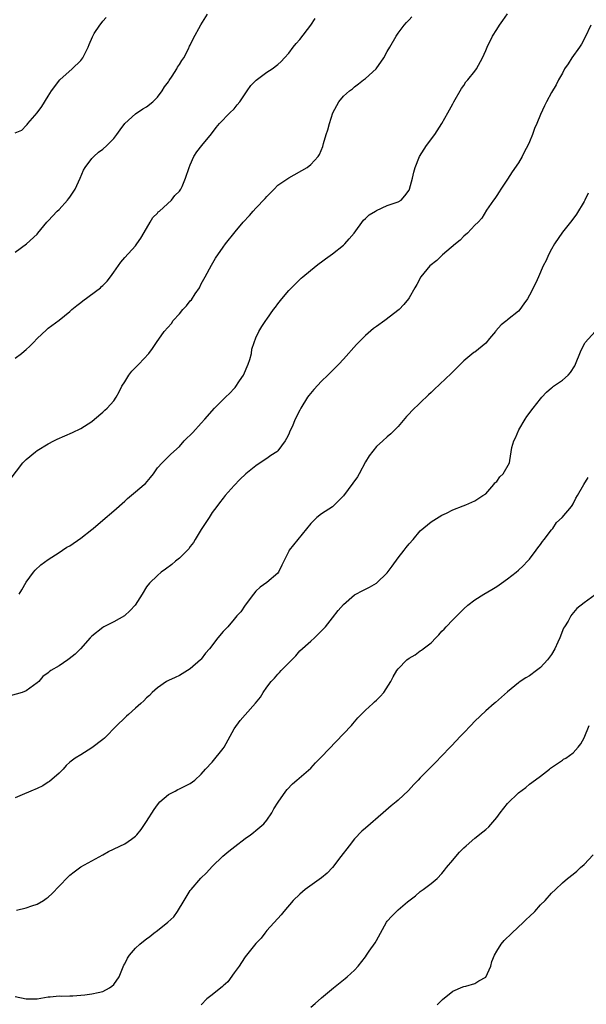
# Model space of a CAD drawing. Units: inches. Extents: x 2628000 to 2631000, y 1503000 to 1506000.
# Drawn here: x 2629796 to 2629899, y 1503482 to 1503662 of the extents above; entities that cross this region are included whole.
import ezdxf

# ---------------------------------------------------------------- set-up
doc = ezdxf.new("R2010")
doc.units = ezdxf.units.IN
doc.header["$MEASUREMENT"] = 0
doc.layers.add('LD26281503_10ft', color=61, linetype='Continuous')

msp = doc.modelspace()

# ---------------------------------------------------------------- linework, layer by layer
at = {"layer": 'LD26281503_10ft'}
for points, elevation in [([(2629794.04, 1503577.96), (2629796.39, 1503581), (2629796.69, 1503581.31), (2629797, 1503581.58), (2629798.7, 1503583), (2629799, 1503583.23), (2629801, 1503584.47), (2629802.08, 1503585), (2629802.68, 1503585.32), (2629804.05, 1503585.95), (2629805.47, 1503586.53), (2629807, 1503587.25), (2629809, 1503588.55), (2629809.51, 1503589), (2629811, 1503590.24), (2629811.39, 1503590.61), (2629811.82, 1503591), (2629813, 1503592.3), (2629813.45, 1503593), (2629814, 1503594), (2629814.51, 1503595), (2629815, 1503595.81), (2629815.78, 1503597), (2629816.28, 1503597.72), (2629817.57, 1503599), (2629819.39, 1503601), (2629820.09, 1503601.91), (2629820.82, 1503603), (2629822.23, 1503605), (2629823.54, 1503606.46), (2629823.89, 1503607), (2629825, 1503608.22), (2629825.65, 1503609), (2629826.33, 1503609.67), (2629827, 1503610.61), (2629827.19, 1503610.81), (2629827.89, 1503611.89), (2629828.65, 1503613), (2629829, 1503613.73), (2629829.71, 1503615), (2629830.86, 1503617.14), (2629831.61, 1503618.39), (2629833, 1503620.43), (2629833.42, 1503621), (2629835.22, 1503623.22), (2629836.68, 1503625), (2629837.79, 1503626.21), (2629838.47, 1503627), (2629839, 1503627.52), (2629840.7, 1503629.3), (2629841, 1503629.65), (2629842.33, 1503631), (2629843, 1503631.72), (2629845, 1503633.08), (2629848.36, 1503635), (2629849, 1503635.52), (2629850.38, 1503637), (2629850.64, 1503637.36), (2629851.2, 1503638.8), (2629851.33, 1503639.34), (2629851.83, 1503641), (2629852.12, 1503641.88), (2629852.42, 1503643), (2629853.06, 1503645), (2629854.14, 1503647), (2629855, 1503647.99), (2629856.07, 1503649), (2629856.62, 1503649.38), (2629857, 1503649.73), (2629857.75, 1503650.25), (2629858.67, 1503651), (2629859, 1503651.25), (2629860.98, 1503653.02), (2629862.39, 1503655), (2629863, 1503656.18), (2629863.44, 1503657), (2629864.6, 1503659), (2629865, 1503659.55), (2629866.11, 1503661), (2629866.52, 1503661.48), (2629867, 1503662), (2629867.5, 1503662.5)], 9130), ([(2629795, 1503619.52), (2629797.06, 1503621), (2629799, 1503622.8), (2629799.15, 1503623), (2629800.76, 1503625), (2629801, 1503625.23), (2629802.65, 1503627), (2629803, 1503627.33), (2629804.53, 1503629), (2629804.75, 1503629.25), (2629805, 1503629.57), (2629805.93, 1503631), (2629806.85, 1503633), (2629807.49, 1503634.51), (2629807.78, 1503635), (2629809, 1503636.62), (2629809.36, 1503637), (2629810.23, 1503637.77), (2629811, 1503638.35), (2629811.75, 1503639), (2629813, 1503640.28), (2629813.57, 1503641), (2629814.15, 1503641.85), (2629815.02, 1503643), (2629817, 1503644.76), (2629818.31, 1503645.69), (2629819, 1503646.07), (2629820.12, 1503647), (2629821, 1503647.84), (2629821.87, 1503649), (2629822.28, 1503649.72), (2629823, 1503650.65), (2629823.13, 1503650.87), (2629823.68, 1503651.68), (2629824.51, 1503653), (2629824.67, 1503653.33), (2629825, 1503653.79), (2629825.46, 1503654.54), (2629825.8, 1503655), (2629826.67, 1503656.67), (2629826.87, 1503657.13), (2629827, 1503657.37), (2629827.5, 1503658.5), (2629828.94, 1503661.06), (2629830.17, 1503663)], 9150), ([(2629795, 1503641.29), (2629796.19, 1503641.81), (2629797, 1503642.68), (2629797.18, 1503642.82), (2629797.3, 1503643), (2629799, 1503644.95), (2629799.88, 1503646.12), (2629801, 1503648), (2629801.62, 1503649), (2629803.12, 1503651), (2629805.39, 1503653), (2629807, 1503654.57), (2629807.2, 1503654.8), (2629807.34, 1503655), (2629808.33, 1503657), (2629808.51, 1503657.49), (2629809.12, 1503658.88), (2629809.17, 1503659), (2629809.45, 1503659.45), (2629810.44, 1503661), (2629810.71, 1503661.29), (2629811, 1503661.72), (2629811.59, 1503662.41)], 9160), ([(2629795, 1503600.14), (2629796.14, 1503601), (2629796.6, 1503601.4), (2629797, 1503601.73), (2629797.66, 1503602.34), (2629798.35, 1503603), (2629799, 1503603.71), (2629800.69, 1503605.31), (2629801, 1503605.58), (2629803, 1503607.09), (2629805, 1503608.67), (2629805.36, 1503609), (2629806.25, 1503609.75), (2629807, 1503610.31), (2629807.38, 1503610.62), (2629810.56, 1503613), (2629810.79, 1503613.21), (2629811, 1503613.43), (2629811.78, 1503614.22), (2629812.44, 1503615), (2629813, 1503615.87), (2629814.31, 1503617.69), (2629815, 1503618.54), (2629817, 1503620.69), (2629817.24, 1503621), (2629817.96, 1503622.04), (2629819, 1503623.84), (2629819.64, 1503625), (2629820.16, 1503625.84), (2629821, 1503626.64), (2629821.15, 1503626.85), (2629821.34, 1503627), (2629823.57, 1503629), (2629824.15, 1503629.85), (2629825, 1503630.63), (2629825.15, 1503630.85), (2629825.29, 1503631), (2629825.53, 1503631.53), (2629826.12, 1503633), (2629826.76, 1503635), (2629827, 1503635.49), (2629827.65, 1503637), (2629828.18, 1503637.82), (2629829.08, 1503639), (2629830.85, 1503641.15), (2629831.72, 1503642.28), (2629832.34, 1503643), (2629834.24, 1503645), (2629835, 1503645.73), (2629835.59, 1503646.41), (2629836.03, 1503647), (2629837.42, 1503649), (2629838.05, 1503649.95), (2629839.06, 1503650.94), (2629841, 1503652.42), (2629841.98, 1503653), (2629843, 1503653.81), (2629843.62, 1503654.38), (2629844.23, 1503655), (2629845, 1503655.9), (2629845.77, 1503657), (2629846.36, 1503657.64), (2629847, 1503658.37), (2629849, 1503661), (2629849.79, 1503662.21)], 9140), ([(2629795.74, 1503557), (2629796.23, 1503557.77), (2629797, 1503559.15), (2629798.32, 1503561), (2629798.62, 1503561.38), (2629799.67, 1503562.33), (2629801, 1503563.3), (2629803, 1503564.57), (2629803.62, 1503565), (2629804.45, 1503565.55), (2629805, 1503565.84), (2629807, 1503567.22), (2629809, 1503568.8), (2629809.24, 1503569), (2629811, 1503570.53), (2629813, 1503572.23), (2629815, 1503573.97), (2629815.53, 1503574.47), (2629817, 1503575.66), (2629818.57, 1503577), (2629818.78, 1503577.22), (2629819.72, 1503578.28), (2629820.26, 1503579), (2629821, 1503580.08), (2629821.85, 1503581), (2629823.41, 1503582.59), (2629825, 1503583.99), (2629825.9, 1503585), (2629826.45, 1503585.55), (2629827, 1503586.02), (2629827.45, 1503586.55), (2629829, 1503588.23), (2629829.65, 1503589), (2629831.41, 1503591), (2629833.43, 1503593), (2629834.25, 1503593.75), (2629835, 1503594.58), (2629835.21, 1503594.79), (2629835.98, 1503595.98), (2629836.69, 1503597), (2629837.6, 1503599), (2629837.9, 1503599.9), (2629838.17, 1503601), (2629838.25, 1503601.75), (2629838.7, 1503603), (2629839, 1503603.87), (2629839.54, 1503605), (2629840.1, 1503605.9), (2629840.8, 1503607), (2629841, 1503607.27), (2629842.21, 1503609), (2629842.56, 1503609.44), (2629843, 1503610.05), (2629843.74, 1503611), (2629845, 1503612.52), (2629847, 1503614.49), (2629847.26, 1503614.74), (2629847.57, 1503615), (2629850.01, 1503617), (2629850.57, 1503617.43), (2629851, 1503617.73), (2629851.69, 1503618.31), (2629853, 1503619.22), (2629855, 1503620.78), (2629855.24, 1503621), (2629856.04, 1503621.96), (2629856.95, 1503623), (2629858.66, 1503625.34), (2629859, 1503625.66), (2629859.7, 1503626.3), (2629860.82, 1503627), (2629861, 1503627.14), (2629863, 1503628.02), (2629865, 1503628.68), (2629865.51, 1503629), (2629866.21, 1503629.79), (2629867, 1503630.82), (2629867.08, 1503631), (2629867.59, 1503633), (2629867.85, 1503634.15), (2629868.08, 1503635), (2629868.91, 1503637), (2629870.17, 1503639), (2629871.72, 1503641), (2629873, 1503643), (2629874.09, 1503645), (2629875, 1503646.64), (2629875.18, 1503647), (2629876.59, 1503649.41), (2629877, 1503649.98), (2629877.37, 1503650.63), (2629877.71, 1503651), (2629879, 1503652.6), (2629879.3, 1503653), (2629880.42, 1503655), (2629881, 1503656.36), (2629881.25, 1503657), (2629882.26, 1503659), (2629883, 1503660.23), (2629883.54, 1503661), (2629884.12, 1503661.88), (2629885, 1503663.05)], 9120), ([(2629900.19, 1503661), (2629899.19, 1503658.81), (2629898.48, 1503657.52), (2629898.16, 1503657), (2629896.75, 1503655), (2629896.06, 1503653.94), (2629895.4, 1503653), (2629895, 1503652.22), (2629894.3, 1503651), (2629893.88, 1503650.12), (2629893, 1503648.66), (2629892.13, 1503647), (2629891.73, 1503646.27), (2629891, 1503644.67), (2629890.34, 1503643), (2629889.91, 1503642.09), (2629889.56, 1503641), (2629889, 1503639.7), (2629888.68, 1503639), (2629888.08, 1503637.92), (2629887.63, 1503637), (2629887, 1503635.85), (2629885.84, 1503634.16), (2629885, 1503632.86), (2629883.73, 1503631), (2629883.47, 1503630.53), (2629883, 1503629.87), (2629882.68, 1503629.32), (2629882.4, 1503629), (2629881.16, 1503627.16), (2629880.28, 1503625.72), (2629879.6, 1503625), (2629879, 1503624.43), (2629877.68, 1503623), (2629877, 1503622.43), (2629876.33, 1503621.67), (2629875.47, 1503621), (2629873.11, 1503619), (2629872.05, 1503617.95), (2629870.79, 1503617), (2629869.15, 1503615), (2629868.39, 1503613.61), (2629868.02, 1503613), (2629867, 1503611.17), (2629866.89, 1503611), (2629866.05, 1503609.95), (2629865.16, 1503609), (2629862.55, 1503607), (2629861, 1503605.94), (2629860.46, 1503605.54), (2629859, 1503604.26), (2629857.4, 1503602.6), (2629855, 1503599.93), (2629854.12, 1503599), (2629852.12, 1503597), (2629851, 1503595.91), (2629849.59, 1503594.41), (2629848.68, 1503593.32), (2629848.44, 1503593), (2629847.18, 1503591), (2629847.11, 1503590.89), (2629847, 1503590.63), (2629846.17, 1503589), (2629845.59, 1503587.59), (2629845.21, 1503586.79), (2629845, 1503586.23), (2629844.57, 1503585.43), (2629844.36, 1503585), (2629843, 1503583.2), (2629842.79, 1503583), (2629841.69, 1503582.31), (2629841, 1503581.79), (2629840.52, 1503581.48), (2629839, 1503580.45), (2629837.12, 1503579), (2629836.04, 1503577.96), (2629835, 1503576.86), (2629833.35, 1503575), (2629833, 1503574.55), (2629832.35, 1503573.65), (2629831.82, 1503573), (2629831, 1503571.89), (2629830.45, 1503571), (2629829, 1503568.78), (2629827.91, 1503567), (2629827.59, 1503566.41), (2629827, 1503565.7), (2629826.7, 1503565.3), (2629825, 1503563.56), (2629824.27, 1503563), (2629823.61, 1503562.39), (2629822.47, 1503561.53), (2629821.69, 1503561), (2629821, 1503560.42), (2629819.56, 1503559), (2629819, 1503558.31), (2629818.2, 1503557), (2629816.91, 1503555), (2629816.03, 1503553.97), (2629814.95, 1503553.05), (2629813, 1503551.9), (2629811.19, 1503551), (2629811, 1503550.88), (2629809, 1503549.29), (2629808.71, 1503549), (2629806.91, 1503547), (2629805.97, 1503546.03), (2629804.86, 1503545.14), (2629804.62, 1503545), (2629803, 1503543.89), (2629801.48, 1503543), (2629801.19, 1503542.81), (2629801, 1503542.6), (2629800.07, 1503541.93), (2629799.28, 1503541), (2629799, 1503540.75), (2629797, 1503539.32), (2629796.28, 1503539), (2629793, 1503538.08)], 9110), ([(2629899.7, 1503630.3), (2629899.14, 1503629), (2629899, 1503628.74), (2629897.56, 1503626.44), (2629896.71, 1503625.29), (2629895, 1503623.13), (2629893.56, 1503621), (2629893, 1503620.06), (2629892.46, 1503619), (2629892.03, 1503617.97), (2629891.52, 1503617), (2629890.62, 1503615), (2629890.13, 1503613.87), (2629889, 1503611.67), (2629888.62, 1503611), (2629887.97, 1503610.03), (2629887.25, 1503609), (2629887, 1503608.73), (2629885, 1503607.13), (2629884.86, 1503607), (2629883.8, 1503606.2), (2629882.86, 1503605.14), (2629882.76, 1503605), (2629881.69, 1503603.69), (2629881, 1503602.87), (2629879, 1503601.25), (2629878.85, 1503601.15), (2629877, 1503599.61), (2629874.7, 1503597.3), (2629871.58, 1503594.42), (2629871, 1503593.84), (2629870.56, 1503593.44), (2629869, 1503591.94), (2629867.48, 1503590.52), (2629867, 1503589.94), (2629866.53, 1503589.47), (2629865, 1503587.64), (2629864.4, 1503587), (2629863.68, 1503586.32), (2629863, 1503585.74), (2629862.19, 1503585), (2629861, 1503583.96), (2629859.7, 1503582.3), (2629859, 1503581.17), (2629857.85, 1503579), (2629857.54, 1503578.46), (2629856.71, 1503577.29), (2629855, 1503574.95), (2629853, 1503572.95), (2629851, 1503571.68), (2629850.11, 1503571), (2629849, 1503569.91), (2629845.09, 1503565), (2629845, 1503564.85), (2629844.08, 1503563), (2629843.7, 1503562.3), (2629843.11, 1503561), (2629843, 1503560.85), (2629841, 1503559.12), (2629839.74, 1503558.26), (2629839, 1503557.51), (2629838.53, 1503557), (2629837.05, 1503555), (2629836.26, 1503553.74), (2629835.51, 1503553), (2629835, 1503552.44), (2629833.85, 1503551), (2629833.42, 1503550.58), (2629833, 1503550.14), (2629832.05, 1503549), (2629830.51, 1503547), (2629829.78, 1503546.22), (2629829, 1503545.13), (2629828.89, 1503545), (2629827, 1503543.36), (2629826.5, 1503543), (2629825, 1503542.12), (2629824.23, 1503541.77), (2629823, 1503541.19), (2629822.67, 1503541), (2629821, 1503539.87), (2629820.05, 1503539), (2629819.55, 1503538.45), (2629819, 1503538.01), (2629818.52, 1503537.48), (2629817.93, 1503537), (2629817, 1503536.14), (2629815.69, 1503535), (2629815.34, 1503534.66), (2629815, 1503534.39), (2629813.56, 1503533), (2629811.32, 1503530.68), (2629811, 1503530.42), (2629809, 1503528.89), (2629807, 1503527.63), (2629805.95, 1503527), (2629805, 1503526.25), (2629804.33, 1503525.67), (2629803.76, 1503525), (2629803, 1503524.26), (2629801.27, 1503522.73), (2629801, 1503522.59), (2629800.03, 1503521.97), (2629799, 1503521.48), (2629797.87, 1503521), (2629796.27, 1503520.27), (2629795, 1503519.73)], 9100), ([(2629795.2, 1503499.2), (2629797, 1503499.67), (2629798.03, 1503500.03), (2629799, 1503500.34), (2629800.17, 1503501), (2629800.68, 1503501.32), (2629801, 1503501.58), (2629801.73, 1503502.27), (2629803, 1503503.61), (2629804.67, 1503505.33), (2629805, 1503505.62), (2629805.78, 1503506.22), (2629807, 1503507.11), (2629809, 1503508.23), (2629811, 1503509.32), (2629812.06, 1503509.94), (2629815, 1503511.35), (2629816.22, 1503512.22), (2629817, 1503512.75), (2629817.22, 1503513), (2629818.01, 1503513.99), (2629819, 1503515.44), (2629820.37, 1503517.63), (2629821, 1503518.48), (2629821.43, 1503519), (2629823, 1503520.33), (2629824.24, 1503521), (2629824.74, 1503521.26), (2629825, 1503521.37), (2629827, 1503522.39), (2629827.84, 1503523), (2629829, 1503524.1), (2629829.79, 1503525), (2629831, 1503526.27), (2629833, 1503528.76), (2629833.16, 1503529), (2629834.29, 1503531), (2629835, 1503532.35), (2629836.1, 1503533.9), (2629837, 1503534.92), (2629838.93, 1503537.07), (2629839.81, 1503538.18), (2629840.32, 1503539), (2629841, 1503539.99), (2629841.75, 1503541), (2629842.37, 1503541.63), (2629843, 1503542.38), (2629843.33, 1503542.68), (2629843.59, 1503543), (2629845, 1503544.43), (2629845.53, 1503545), (2629846.29, 1503545.71), (2629847, 1503546.62), (2629849, 1503548.42), (2629849.7, 1503549), (2629851, 1503550.26), (2629851.68, 1503551), (2629853, 1503552.66), (2629854.02, 1503553.98), (2629855, 1503555.12), (2629857, 1503556.86), (2629857.24, 1503557), (2629858.41, 1503557.59), (2629859.76, 1503558.24), (2629861, 1503559.02), (2629863, 1503560.9), (2629863.9, 1503562.1), (2629865, 1503563.62), (2629866.1, 1503565), (2629866.47, 1503565.53), (2629867, 1503566.21), (2629867.71, 1503567), (2629869, 1503568.56), (2629871, 1503570.21), (2629873, 1503571.43), (2629873.81, 1503571.81), (2629875, 1503572.39), (2629876.85, 1503573.15), (2629877.34, 1503573.34), (2629879, 1503574.07), (2629879.56, 1503574.44), (2629880.48, 1503575), (2629881, 1503575.34), (2629882.49, 1503577), (2629882.68, 1503577.32), (2629883, 1503577.56), (2629883.55, 1503578.45), (2629884.19, 1503579), (2629885.32, 1503581), (2629885.41, 1503581.41), (2629885.64, 1503583), (2629885.79, 1503583.79), (2629886.12, 1503585), (2629886.46, 1503585.54), (2629887.02, 1503587), (2629888.19, 1503589), (2629888.53, 1503589.47), (2629889.66, 1503591), (2629891, 1503592.68), (2629891.27, 1503593), (2629892.12, 1503593.88), (2629893, 1503594.69), (2629893.18, 1503594.82), (2629893.41, 1503595), (2629895, 1503596.09), (2629896.06, 1503597), (2629896.52, 1503597.48), (2629897.3, 1503598.7), (2629898.41, 1503601.59), (2629899.11, 1503602.89), (2629899.19, 1503603), (2629900.98, 1503605)], 9090), ([(2629795, 1503483.43), (2629797, 1503483.01), (2629799, 1503483.02), (2629801, 1503483.36), (2629801.37, 1503483.37), (2629803, 1503483.55), (2629803.51, 1503483.51), (2629805, 1503483.56), (2629805.55, 1503483.55), (2629807.71, 1503483.71), (2629809, 1503483.9), (2629810.15, 1503484.15), (2629811, 1503484.36), (2629812.23, 1503485), (2629812.68, 1503485.32), (2629813, 1503485.61), (2629814, 1503487), (2629814.86, 1503489.14), (2629815, 1503489.39), (2629815.53, 1503490.47), (2629815.86, 1503491), (2629817, 1503492.24), (2629817.77, 1503493), (2629818.45, 1503493.55), (2629819, 1503493.98), (2629819.6, 1503494.4), (2629820.3, 1503495), (2629821, 1503495.52), (2629822.88, 1503497), (2629823.98, 1503498.02), (2629824.63, 1503499), (2629825.86, 1503501), (2629827, 1503502.82), (2629827.13, 1503503), (2629828.92, 1503505.08), (2629829.94, 1503506.06), (2629831, 1503507.18), (2629832.94, 1503509.06), (2629834.01, 1503509.99), (2629835.13, 1503510.87), (2629837, 1503512.29), (2629838, 1503513), (2629838.56, 1503513.44), (2629839, 1503513.75), (2629840.44, 1503515), (2629841, 1503515.65), (2629841.9, 1503517), (2629842.29, 1503517.71), (2629843.06, 1503518.94), (2629844.48, 1503521), (2629844.7, 1503521.3), (2629845.67, 1503522.33), (2629846.49, 1503523), (2629849, 1503525.17), (2629849.87, 1503526.13), (2629851, 1503527.26), (2629855, 1503531.43), (2629856.46, 1503533), (2629856.7, 1503533.3), (2629857.64, 1503534.36), (2629859, 1503535.8), (2629860.38, 1503537), (2629860.69, 1503537.31), (2629861, 1503537.58), (2629861.71, 1503538.29), (2629862.39, 1503539), (2629863.62, 1503541), (2629864.1, 1503541.9), (2629864.75, 1503543), (2629865, 1503543.31), (2629866.57, 1503545), (2629867, 1503545.31), (2629868.08, 1503545.92), (2629869, 1503546.6), (2629869.26, 1503546.74), (2629869.53, 1503547), (2629871, 1503548.1), (2629871.88, 1503549), (2629872.45, 1503549.55), (2629873, 1503550.21), (2629873.39, 1503550.61), (2629873.74, 1503551), (2629875, 1503552.31), (2629876.35, 1503553.65), (2629877, 1503554.32), (2629877.75, 1503555), (2629879, 1503555.94), (2629880.65, 1503557), (2629882.14, 1503557.86), (2629883, 1503558.41), (2629883.88, 1503559), (2629885, 1503559.79), (2629886.55, 1503561), (2629887, 1503561.37), (2629887.81, 1503562.19), (2629888.65, 1503563), (2629889, 1503563.4), (2629890.24, 1503565), (2629890.52, 1503565.48), (2629891, 1503566.08), (2629891.36, 1503566.64), (2629891.67, 1503567), (2629893, 1503568.72), (2629893.24, 1503569), (2629893.94, 1503570.06), (2629894.96, 1503571), (2629896.65, 1503573), (2629896.78, 1503573.22), (2629897, 1503573.51), (2629897.48, 1503574.52), (2629897.8, 1503575), (2629898.9, 1503577), (2629899.69, 1503578.31)], 9080), ([(2629901, 1503556.88), (2629899, 1503555.42), (2629897.65, 1503554.35), (2629896.73, 1503553.27), (2629896.54, 1503553), (2629896.04, 1503552.04), (2629895.41, 1503551), (2629895.23, 1503550.77), (2629894.55, 1503549), (2629894.2, 1503548.2), (2629893.61, 1503547), (2629893, 1503545.98), (2629892.3, 1503545), (2629891, 1503543.58), (2629890.26, 1503543), (2629889, 1503542.08), (2629888.32, 1503541.68), (2629887.32, 1503541), (2629887, 1503540.77), (2629885, 1503539.15), (2629883.87, 1503538.13), (2629882.8, 1503537.2), (2629882.54, 1503537), (2629881, 1503535.66), (2629879, 1503533.76), (2629878.26, 1503533), (2629877, 1503531.64), (2629876.38, 1503531), (2629874.76, 1503529.24), (2629874.52, 1503529), (2629873, 1503527.4), (2629871.79, 1503526.21), (2629869, 1503523.38), (2629868.66, 1503523), (2629867.84, 1503522.16), (2629866.89, 1503521.11), (2629865, 1503519.34), (2629864.62, 1503519), (2629863.7, 1503518.3), (2629862.24, 1503517), (2629859, 1503514.21), (2629858.36, 1503513.64), (2629857, 1503512.23), (2629856.02, 1503511), (2629854.53, 1503509), (2629853, 1503507), (2629852.01, 1503505.99), (2629851, 1503505.1), (2629848.02, 1503503), (2629847, 1503502.17), (2629845.8, 1503501), (2629844.12, 1503499), (2629843.63, 1503498.37), (2629841, 1503495.48), (2629840.6, 1503495), (2629839.92, 1503494.08), (2629839, 1503493.13), (2629837.25, 1503491), (2629837, 1503490.68), (2629836.35, 1503489.65), (2629835.91, 1503489), (2629835, 1503487.74), (2629833.88, 1503486.12), (2629833, 1503485.36), (2629832.82, 1503485.18), (2629832.55, 1503485), (2629831, 1503483.76), (2629829.99, 1503483), (2629829, 1503481.92)], 9070), ([(2629849, 1503481.47), (2629849.84, 1503482.16), (2629851, 1503483.19), (2629853.17, 1503485), (2629855, 1503486.46), (2629855.28, 1503486.72), (2629855.65, 1503487), (2629857, 1503488.27), (2629857.65, 1503489), (2629859, 1503490.69), (2629859.23, 1503491), (2629859.71, 1503491.71), (2629860.78, 1503493.22), (2629861, 1503493.65), (2629862.86, 1503497), (2629863, 1503497.21), (2629863.86, 1503498.14), (2629864.69, 1503499), (2629865, 1503499.27), (2629866.71, 1503500.71), (2629868.14, 1503501.86), (2629869, 1503502.6), (2629869.58, 1503503), (2629871, 1503504.07), (2629872.11, 1503505), (2629873, 1503505.9), (2629873.46, 1503506.54), (2629873.83, 1503507), (2629875, 1503508.35), (2629875.53, 1503509), (2629876.21, 1503509.79), (2629877, 1503510.59), (2629877.43, 1503511), (2629879, 1503512.36), (2629880.48, 1503513.52), (2629881, 1503513.95), (2629881.55, 1503514.45), (2629883, 1503516.13), (2629883.66, 1503517), (2629885, 1503518.69), (2629887, 1503520.69), (2629888.34, 1503521.66), (2629889, 1503522.26), (2629889.44, 1503522.56), (2629891, 1503523.73), (2629892.63, 1503525), (2629892.85, 1503525.15), (2629893, 1503525.29), (2629895, 1503526.65), (2629895.21, 1503526.79), (2629895.62, 1503527), (2629897, 1503527.98), (2629897.92, 1503529), (2629898.4, 1503529.6), (2629899, 1503530.74), (2629899.93, 1503533)], 9060), ([(2629872.12, 1503481.88), (2629873.09, 1503482.91), (2629875, 1503484.4), (2629876.82, 1503485.18), (2629877, 1503485.25), (2629877.33, 1503485.33), (2629879, 1503485.83), (2629879.72, 1503486.28), (2629881, 1503486.99), (2629881.9, 1503489), (2629882.14, 1503489.86), (2629882.59, 1503491), (2629883, 1503491.73), (2629883.8, 1503493), (2629884.34, 1503493.66), (2629885.74, 1503495), (2629887.93, 1503497), (2629888.46, 1503497.54), (2629889, 1503498.04), (2629889.97, 1503499), (2629891, 1503500.17), (2629891.84, 1503501), (2629893, 1503502.31), (2629893.72, 1503503), (2629895, 1503504.19), (2629895.95, 1503505), (2629897, 1503505.77), (2629897.65, 1503506.35), (2629898.34, 1503507), (2629899, 1503507.58), (2629900.65, 1503509.35)], 9050)]:
    msp.add_lwpolyline(points, dxfattribs=dict(at, elevation=elevation))

doc.saveas('drawing.dxf')
